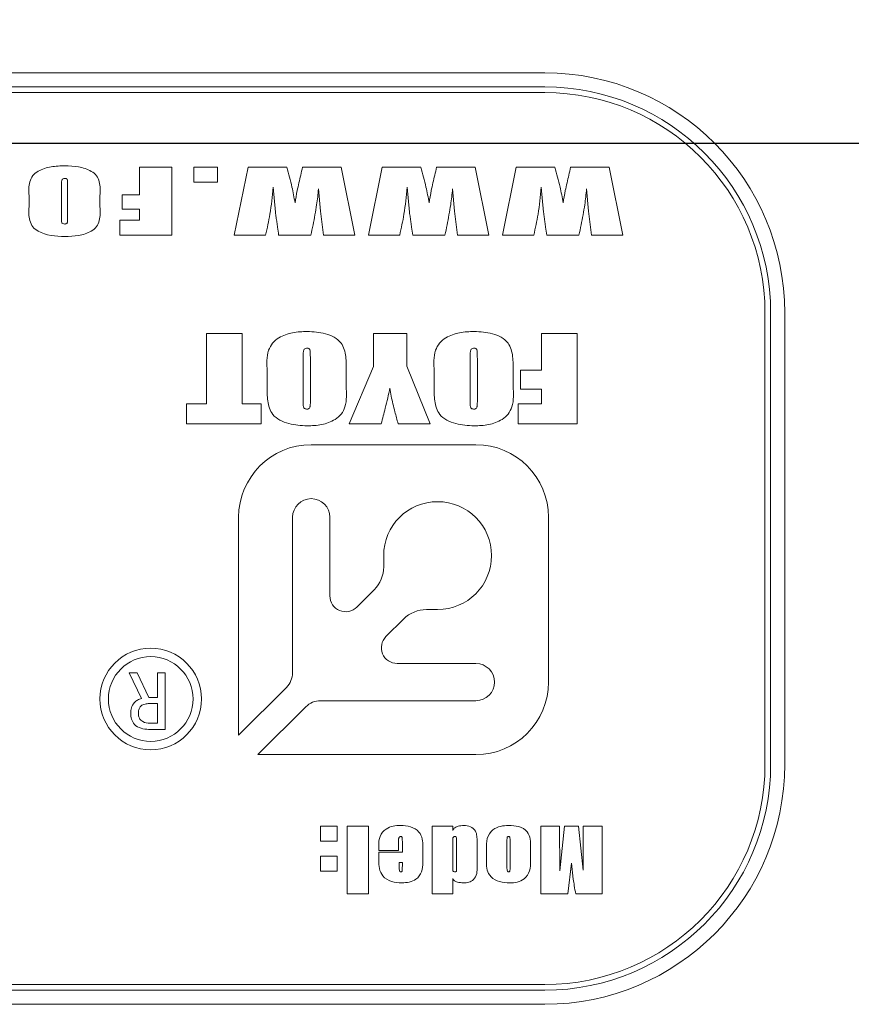
# Model space of a CAD drawing. Units: millimetres. Extents: x 0 to 659, y -1 to 558.
# Drawn here: x 210 to 216, y 128 to 135 of the extents above; entities that cross this region are included whole.
import ezdxf

# ---------------------------------------------------------------- set-up
doc = ezdxf.new("R2010")
doc.units = ezdxf.units.MM
doc.layers.add('图框', color=179, linetype='Continuous')
doc.styles.add('SLDTEXTSTYLE1', font='TXT', dxfattribs={"width": 0.7})
doc.dimstyles.new('SLDDIMSTYLE0', dxfattribs={"dimtxt": 4, "dimasz": 3, "dimexe": 0, "dimexo": 0.0625, "dimgap": 1, "dimtad": 2, "dimlfac": 2.5, "dimrnd": 1e-09, "dimzin": 12, "dimdsep": 46, "dimtxsty": 'SLDTEXTSTYLE1', "dimsah": 1, "dimcen": 0.09, "dimadec": 0, "dimazin": 3, "dimtfac": 1, "dimtofl": 0, "dimtmove": 0, "dimatfit": 3, "dimfxl": 0, "dimfrac": 2, "dimtolj": 1, "dimtzin": 12, "dimarcsym": 0})

# ---------------------------------------------------------------- blocks, each defined once
blk = doc.blocks.new('_D_39')
at = {"layer": '图框'}
for p, q in [((192.1885, 148.1729), (175.9351, 148.1729)), ((178.9351, 133.7729), (178.9351, 148.1729)), ((221.0885, 133.7729), (175.9351, 133.7729))]:
    blk.add_line(p, q, dxfattribs=at)
for points in [[(178.9351, 148.1729), (178.4271, 145.1729), (179.4431, 145.1729)], [(178.9351, 133.7729), (179.4431, 136.7729), (178.4271, 136.7729)]]:
    blk.add_solid(points, dxfattribs=at)
at = {"layer": '图框', "insert": (173.7788, 138.3201), "char_height": 4, "attachment_point": 1, "rotation": 90, "style": 'SLDTEXTSTYLE1'}
blk.add_mtext('36', dxfattribs=at)

msp = doc.modelspace()

# ---------------------------------------------------------------- linework, layer by layer
at = {"color": 7, "linetype": 'Continuous', "lineweight": 15}
for p, q in [((206.68847, 134.272913), (213.48847, 134.272913)), ((213.48847, 134.172913), (206.68847, 134.172913)), ((213.48847, 134.132913), (206.68847, 134.132913)), ((210.61693, 133.408026), (210.61693, 133.603326)), ((210.61693, 133.603326), (210.84571, 133.603326)), ((210.84571, 133.603326), (210.84571, 133.123446)), ((211.003066, 133.603326), (211.170466, 133.603326)), ((211.003066, 133.497306), (211.003066, 133.603326)), ((211.170466, 133.603326), (211.170466, 133.497306)), ((211.288762, 133.123446), (211.385714, 133.603326)), ((211.385714, 133.603326), (211.660006, 133.603326)), ((211.772304, 133.603326), (212.045288, 133.603326)), ((212.045288, 133.603326), (212.142502, 133.123446)), ((212.238478, 133.123446), (212.33543, 133.603326)), ((212.33543, 133.603326), (212.609722, 133.603326)), ((212.72202, 133.603326), (212.995004, 133.603326)), ((212.995004, 133.603326), (213.092218, 133.123446)), ((213.188194, 133.123446), (213.285146, 133.603326)), ((213.285146, 133.603326), (213.559438, 133.603326)), ((213.671736, 133.603326), (213.94472, 133.603326)), ((213.94472, 133.603326), (214.041934, 133.123446)), ((210.063394, 133.466442), (210.063394, 133.247689)), ((210.108034, 133.247689), (210.108034, 133.469929)), ((211.170466, 133.497306), (211.003066, 133.497306)), ((211.579968, 133.284482), (211.563402, 133.461647)), ((212.529684, 133.284482), (212.513118, 133.461647)), ((213.4794, 133.284482), (213.462834, 133.461647)), ((209.834614, 133.323106), (209.834614, 133.403667)), ((210.336814, 133.403667), (210.336814, 133.323106)), ((210.49417, 133.408026), (210.61693, 133.408026)), ((210.49417, 133.307586), (210.49417, 133.408026)), ((211.898551, 133.293113), (211.885473, 133.450487)), ((212.848267, 133.293113), (212.835189, 133.450487)), ((213.797983, 133.293113), (213.784905, 133.450487)), ((210.61693, 133.307586), (210.49417, 133.307586)), ((210.61693, 133.229466), (210.61693, 133.307586)), ((211.920087, 133.123446), (211.898551, 133.293113)), ((212.869803, 133.123446), (212.848267, 133.293113)), ((213.819519, 133.123446), (213.797983, 133.293113)), ((210.47743, 133.229466), (210.61693, 133.229466)), ((210.47743, 133.123446), (210.47743, 133.229466)), ((210.84571, 133.123446), (210.47743, 133.123446)), ((211.510828, 133.123446), (211.288762, 133.123446)), ((211.83133, 133.123446), (211.602811, 133.123446)), ((212.142502, 133.123446), (211.920087, 133.123446)), ((212.460544, 133.123446), (212.238478, 133.123446)), ((212.781046, 133.123446), (212.552527, 133.123446)), ((213.092218, 133.123446), (212.869803, 133.123446)), ((213.41026, 133.123446), (213.188194, 133.123446)), ((213.730762, 133.123446), (213.502243, 133.123446)), ((214.041934, 133.123446), (213.819519, 133.123446)), ((215.04847, 129.372913), (215.04847, 132.572913)), ((215.08847, 129.372913), (215.08847, 132.572913)), ((215.18847, 132.572913), (215.18847, 129.372913)), ((211.091039, 132.425768), (211.344015, 132.425768)), ((211.091039, 131.927257), (211.091039, 132.425768)), ((211.344015, 132.425768), (211.344015, 131.927257)), ((212.274073, 132.425768), (212.512168, 132.425768)), ((212.274073, 132.191858), (212.274073, 132.425768)), ((212.512168, 132.425768), (212.512168, 132.193835)), ((213.464547, 132.165351), (213.464547, 132.425768)), ((213.464547, 132.425768), (213.717523, 132.425768)), ((213.717523, 132.425768), (213.717523, 131.785888)), ((211.775562, 132.243244), (211.775562, 131.951554)), ((211.827645, 131.951554), (211.827645, 132.247894)), ((212.958596, 132.243244), (212.958596, 131.951554)), ((213.010679, 131.951554), (213.010679, 132.247894)), ((211.522586, 132.052117), (211.522586, 132.159539)), ((212.080621, 132.159539), (212.080621, 132.052117)), ((212.102942, 131.785888), (212.274073, 132.191858)), ((212.512168, 132.193835), (212.675858, 131.785888)), ((212.70562, 132.052117), (212.70562, 132.159539)), ((213.263655, 132.159539), (213.263655, 132.052117)), ((213.315738, 132.165351), (213.464547, 132.165351)), ((213.315738, 132.031423), (213.315738, 132.165351)), ((213.464547, 132.031423), (213.315738, 132.031423)), ((213.464547, 131.927257), (213.464547, 132.031423)), ((210.94967, 131.927257), (211.091039, 131.927257)), ((210.94967, 131.785888), (210.94967, 131.927257)), ((211.344015, 131.927257), (211.477943, 131.927257)), ((211.477943, 131.927257), (211.477943, 131.785888)), ((213.300857, 131.927257), (213.464547, 131.927257)), ((213.300857, 131.785888), (213.300857, 131.927257)), ((211.477943, 131.785888), (210.94967, 131.785888)), ((212.329993, 131.785888), (212.102942, 131.785888)), ((212.675858, 131.785888), (212.449273, 131.785888)), ((213.717523, 131.785888), (213.300857, 131.785888)), ((213.000492, 131.63798), (211.83358, 131.63798)), ((211.31908, 131.12348), (211.31908, 129.579275)), ((211.70128, 130.022364), (211.70128, 131.12348)), ((211.96588, 131.12348), (211.96588, 130.566473)), ((213.514992, 129.956568), (213.514992, 131.12348)), ((212.346904, 130.772757), (212.346904, 130.852092)), ((212.156598, 130.487475), (212.279747, 130.610624)), ((212.729104, 130.469892), (212.649769, 130.469892)), ((212.487636, 130.402734), (212.363312, 130.27841)), ((212.44231, 130.087692), (213.000492, 130.087692)), ((210.543392, 130.020834), (210.599533, 130.020834)), ((210.632281, 129.840717), (210.543392, 130.020834)), ((210.599533, 130.020834), (210.683743, 129.847734)), ((210.744562, 129.847734), (210.744562, 130.020834)), ((210.744562, 130.020834), (210.798363, 130.020834)), ((210.798363, 130.020834), (210.798363, 129.620834)), ((211.31908, 129.579275), (211.658225, 129.91842)), ((210.683743, 129.847734), (210.744562, 129.847734)), ((210.744562, 129.80329), (210.679065, 129.80329)), ((210.744562, 129.665278), (210.744562, 129.80329)), ((211.795432, 129.781213), (211.456287, 129.442068)), ((213.000492, 129.824268), (211.899377, 129.824268)), ((210.6931, 129.665278), (210.744562, 129.665278)), ((210.798363, 129.620834), (210.681404, 129.620834)), ((211.456287, 129.442068), (213.000492, 129.442068)), ((211.899978, 128.934586), (212.017158, 128.934586)), ((211.899978, 128.828566), (211.899978, 128.934586)), ((212.017158, 128.934586), (212.017158, 128.828566)), ((212.08914, 128.934586), (212.2398, 128.934586)), ((212.08914, 128.454706), (212.08914, 128.934586)), ((212.2398, 128.934586), (212.2398, 128.454706)), ((212.690664, 128.934586), (212.835744, 128.934586)), ((212.690664, 128.454706), (212.690664, 128.934586)), ((212.835744, 128.934586), (212.835744, 128.905291)), ((213.459588, 128.934586), (213.593421, 128.934586)), ((213.459588, 128.454706), (213.459588, 128.934586)), ((213.593421, 128.934586), (213.595339, 128.618182)), ((213.595339, 128.618182), (213.62786, 128.934586)), ((213.62786, 128.934586), (213.726731, 128.934586)), ((213.726731, 128.934586), (213.759252, 128.623762)), ((213.759252, 128.623762), (213.76117, 128.934586)), ((213.76117, 128.934586), (213.894828, 128.934586)), ((213.894828, 128.934586), (213.894828, 128.454706)), ((212.017158, 128.828566), (211.899978, 128.828566)), ((212.311782, 128.761606), (212.311782, 128.795609)), ((212.451282, 128.818452), (212.451282, 128.761606)), ((212.479182, 128.750446), (212.479182, 128.826997)), ((212.624262, 128.788808), (212.624262, 128.677296)), ((212.835744, 128.818975), (212.835744, 128.641026)), ((212.863644, 128.641026), (212.863644, 128.829351)), ((213.008724, 128.826212), (213.008724, 128.647303)), ((213.220206, 128.827607), (213.220206, 128.650267)), ((213.242526, 128.650267), (213.242526, 128.823858)), ((211.899978, 128.722546), (212.017158, 128.722546)), ((211.899978, 128.616526), (211.899978, 128.722546)), ((212.017158, 128.722546), (212.017158, 128.616526)), ((212.451282, 128.761606), (212.311782, 128.761606)), ((212.311782, 128.750446), (212.479182, 128.750446)), ((212.311782, 128.693774), (212.311782, 128.750446)), ((213.075126, 128.679562), (213.075126, 128.773202)), ((213.387606, 128.785931), (213.387606, 128.687932)), ((212.479182, 128.677906), (212.456862, 128.677906)), ((212.456862, 128.677906), (212.456862, 128.654365)), ((212.479182, 128.654365), (212.479182, 128.677906)), ((213.677993, 128.673547), (213.652796, 128.454706)), ((213.689502, 128.56029), (213.677993, 128.673547)), ((212.017158, 128.616526), (211.899978, 128.616526)), ((212.835744, 128.564998), (212.835744, 128.454706)), ((212.2398, 128.454706), (212.08914, 128.454706)), ((212.835744, 128.454706), (212.690664, 128.454706)), ((213.652796, 128.454706), (213.459588, 128.454706)), ((213.894828, 128.454706), (213.707462, 128.454706)), ((206.68847, 127.812913), (213.48847, 127.812913)), ((206.68847, 127.772913), (213.48847, 127.772913)), ((213.48847, 127.672913), (206.68847, 127.672913))]:
    msp.add_line(p, q, dxfattribs=at)
for radius in [0.36, 0.3]:
    msp.add_circle((210.696368, 129.836186), radius, dxfattribs=at)
for centre, radius, start, end in [((213.48847, 132.572913), 1.7, 0, 90), ((213.48847, 132.572913), 1.6, 0, 90), ((213.48847, 132.572913), 1.56, 0, 90), ((211.83358, 131.12348), 0.5145, 90, 180), ((213.000492, 131.12348), 0.5145, 0, 90), ((211.83358, 131.12348), 0.1323, 0, 180), ((212.729104, 130.852092), 0.3822, 270, 180), ((212.117614, 130.772757), 0.229291, 315, 0), ((212.0776, 130.566473), 0.11172, 180, 315), ((212.649769, 130.240601), 0.229291, 90, 135), ((212.44231, 130.199412), 0.11172, 135, 270), ((213.000492, 129.95598), 0.131712, 270, 90), ((211.55428, 130.022364), 0.147, 315, 0), ((213.000492, 129.956568), 0.5145, 270, 0), ((211.899377, 129.677268), 0.147, 90, 135), ((213.48847, 129.372913), 1.56, 270, 360), ((213.48847, 129.372913), 1.7, 270, 0), ((213.48847, 129.372913), 1.6, 270, 0)]:
    msp.add_arc(centre, radius, start, end, dxfattribs=at)
for points, knots in [([(209.834614, 133.403667), (209.832923, 133.436667), (209.830397, 133.485959), (209.857961, 133.547468), (209.911636, 133.58674), (209.990808, 133.610899), (210.055899, 133.613289), (210.088504, 133.614486)], [0, 0, 0, 0, 0.25074862, 0.37455105, 0.49955687, 0.74932716, 1, 1, 1, 1]), ([(210.088504, 133.614486), (210.120752, 133.61325), (210.185109, 133.610781), (210.263297, 133.58648), (210.315839, 133.546584), (210.340523, 133.484719), (210.338301, 133.436171), (210.336814, 133.403667)], [0, 0, 0, 0, 0.25073079, 0.50036936, 0.62535096, 0.74916157, 1, 1, 1, 1]), ([(211.660006, 133.603326), (211.673218, 133.556968), (211.696813, 133.474179), (211.712182, 133.389492), (211.718945, 133.352226)], [0, 0, 0, 0, 0.55995231, 1, 1, 1, 1]), ([(211.718945, 133.352226), (211.723752, 133.380931), (211.731671, 133.428214), (211.74638, 133.49335), (211.759082, 133.548398), (211.767896, 133.585017), (211.772304, 133.603326)], [0, 0, 0, 0, 0.33994281, 0.55996079, 0.77998037, 1, 1, 1, 1]), ([(212.609722, 133.603326), (212.622934, 133.556968), (212.646529, 133.474179), (212.661898, 133.389492), (212.668661, 133.352226)], [0, 0, 0, 0, 0.55995231, 1, 1, 1, 1]), ([(212.668661, 133.352226), (212.673468, 133.380931), (212.681387, 133.428214), (212.696096, 133.49335), (212.708798, 133.548398), (212.717612, 133.585017), (212.72202, 133.603326)], [0, 0, 0, 0, 0.33994281, 0.55996079, 0.77998037, 1, 1, 1, 1]), ([(213.559438, 133.603326), (213.57265, 133.556968), (213.596245, 133.474179), (213.611614, 133.389492), (213.618377, 133.352226)], [0, 0, 0, 0, 0.55995231, 1, 1, 1, 1]), ([(213.618377, 133.352226), (213.623184, 133.380931), (213.631103, 133.428214), (213.645812, 133.49335), (213.658514, 133.548398), (213.667328, 133.585017), (213.671736, 133.603326)], [0, 0, 0, 0, 0.33994281, 0.55996079, 0.77998037, 1, 1, 1, 1]), ([(210.08894, 133.525206), (210.08586, 133.525077), (210.079725, 133.52482), (210.070633, 133.521266), (210.066084, 133.512615), (210.063689, 133.494296), (210.063525, 133.478822), (210.063394, 133.466442)], [0, 0, 0, 0, 0.12539856, 0.24982953, 0.37344709, 0.49870905, 1, 1, 1, 1]), ([(210.108034, 133.469929), (210.107634, 133.480676), (210.107036, 133.496759), (210.106883, 133.517763), (210.097265, 133.524832), (210.091724, 133.525081), (210.08894, 133.525206)], [0, 0, 0, 0, 0.50188623, 0.75109473, 0.8748962, 1, 1, 1, 1]), ([(211.563402, 133.461647), (211.557441, 133.397901), (211.546796, 133.284062), (211.521819, 133.172526), (211.510828, 133.123446)], [0, 0, 0, 0, 0.55996761, 1, 1, 1, 1]), ([(212.513118, 133.461647), (212.507157, 133.397901), (212.496512, 133.284062), (212.471535, 133.172526), (212.460544, 133.123446)], [0, 0, 0, 0, 0.55996761, 1, 1, 1, 1]), ([(213.462834, 133.461647), (213.456873, 133.397901), (213.446228, 133.284062), (213.421251, 133.172526), (213.41026, 133.123446)], [0, 0, 0, 0, 0.55996761, 1, 1, 1, 1]), ([(211.885473, 133.450487), (211.881465, 133.413101), (211.874863, 133.351521), (211.860177, 133.266514), (211.846558, 133.19482), (211.836406, 133.147238), (211.83133, 133.123446)], [0, 0, 0, 0, 0.33995872, 0.55996987, 0.77998415, 1, 1, 1, 1]), ([(212.835189, 133.450487), (212.831181, 133.413101), (212.824579, 133.351521), (212.809893, 133.266514), (212.796274, 133.19482), (212.786122, 133.147238), (212.781046, 133.123446)], [0, 0, 0, 0, 0.339958724, 0.559969869, 0.77998415, 1, 1, 1, 1]), ([(213.784905, 133.450487), (213.780897, 133.413101), (213.774295, 133.351521), (213.759609, 133.266514), (213.74599, 133.19482), (213.735838, 133.147238), (213.730762, 133.123446)], [0, 0, 0, 0, 0.33995872, 0.55996987, 0.77998415, 1, 1, 1, 1]), ([(210.088504, 133.112286), (210.021966, 133.115999), (209.93868, 133.120646), (209.858073, 133.179501), (209.830304, 133.240802), (209.832886, 133.290099), (209.834614, 133.323106)], [0, 0, 0, 0, 0.498548162, 0.624041688, 0.748278779, 1, 1, 1, 1]), ([(210.336814, 133.323106), (210.338251, 133.29061), (210.340397, 133.24207), (210.315865, 133.180146), (210.263346, 133.140164), (210.185118, 133.11591), (210.120751, 133.113496), (210.088504, 133.112286)], [0, 0, 0, 0, 0.25080737, 0.37464756, 0.49961502, 0.74931661, 1, 1, 1, 1]), ([(211.602811, 133.123446), (211.600248, 133.1417), (211.596025, 133.171766), (211.590113, 133.213639), (211.585025, 133.249058), (211.581654, 133.272674), (211.579968, 133.284482)], [0, 0, 0, 0, 0.33999584, 0.55999649, 0.77999775, 1, 1, 1, 1]), ([(212.552527, 133.123446), (212.549964, 133.1417), (212.545741, 133.171766), (212.539829, 133.213639), (212.534741, 133.249058), (212.53137, 133.272674), (212.529684, 133.284482)], [0, 0, 0, 0, 0.33999584, 0.55999649, 0.77999775, 1, 1, 1, 1]), ([(213.502243, 133.123446), (213.49968, 133.1417), (213.495457, 133.171766), (213.489545, 133.213639), (213.484457, 133.249058), (213.481086, 133.272674), (213.4794, 133.284482)], [0, 0, 0, 0, 0.33999584, 0.55999649, 0.77999775, 1, 1, 1, 1]), ([(210.063394, 133.247689), (210.063531, 133.237562), (210.063703, 133.224906), (210.066763, 133.209686), (210.07441, 133.202063), (210.08229, 133.201765), (210.087545, 133.201566)], [0, 0, 0, 0, 0.50170395, 0.62702105, 0.7512609, 1, 1, 1, 1]), ([(210.087545, 133.201566), (210.089946, 133.201746), (210.094746, 133.202106), (210.101755, 133.20499), (210.105503, 133.211607), (210.107721, 133.225908), (210.107895, 133.238008), (210.108034, 133.247689)], [0, 0, 0, 0, 0.12518103, 0.25023779, 0.37343451, 0.49873785, 1, 1, 1, 1]), ([(211.522586, 132.159539), (211.519085, 132.210219), (211.514217, 132.280691), (211.557472, 132.360359), (211.61561, 132.406808), (211.701401, 132.436181), (211.770644, 132.439158), (211.805324, 132.440649)], [0, 0, 0, 0, 0.3140441, 0.43667918, 0.55983099, 0.77954985, 1, 1, 1, 1]), ([(211.805324, 132.440649), (211.848483, 132.43838), (211.934287, 132.433871), (212.052972, 132.37505), (212.082786, 132.260934), (212.081348, 132.193569), (212.080621, 132.159539)], [0, 0, 0, 0, 0.28186588, 0.56037593, 0.77791781, 1, 1, 1, 1]), ([(212.70562, 132.159539), (212.702119, 132.210219), (212.697251, 132.280691), (212.740506, 132.360359), (212.798644, 132.406808), (212.884435, 132.436181), (212.953678, 132.439158), (212.988358, 132.440649)], [0, 0, 0, 0, 0.3140441, 0.43667918, 0.55983099, 0.77954985, 1, 1, 1, 1]), ([(212.988358, 132.440649), (213.031517, 132.43838), (213.11732, 132.433871), (213.236006, 132.37505), (213.26582, 132.260934), (213.264382, 132.193569), (213.263655, 132.159539)], [0, 0, 0, 0, 0.28186588, 0.56037593, 0.77791781, 1, 1, 1, 1]), ([(211.805905, 132.321601), (211.801905, 132.32144), (211.79393, 132.321118), (211.782609, 132.314956), (211.778591, 132.303044), (211.775847, 132.279398), (211.775689, 132.259313), (211.775562, 132.243244)], [0, 0, 0, 0, 0.12505325, 0.24934766, 0.37358906, 0.49884286, 1, 1, 1, 1]), ([(211.827645, 132.247894), (211.827274, 132.26199), (211.826718, 132.283117), (211.826172, 132.306945), (211.820824, 132.316398), (211.81489, 132.320703), (211.809495, 132.321243), (211.805905, 132.321601)], [0, 0, 0, 0, 0.50080389, 0.75064798, 0.81318124, 0.8757184, 1, 1, 1, 1]), ([(212.988939, 132.321601), (212.984939, 132.32144), (212.976964, 132.321118), (212.965643, 132.314956), (212.961625, 132.303044), (212.958881, 132.279398), (212.958723, 132.259313), (212.958596, 132.243244)], [0, 0, 0, 0, 0.12505325, 0.24934766, 0.37358906, 0.49884286, 1, 1, 1, 1]), ([(213.010679, 132.247894), (213.010308, 132.26199), (213.009752, 132.283117), (213.009206, 132.306945), (213.003858, 132.316398), (212.997924, 132.320703), (212.992529, 132.321243), (212.988939, 132.321601)], [0, 0, 0, 0, 0.50080389, 0.75064798, 0.81318124, 0.8757184, 1, 1, 1, 1]), ([(211.805324, 131.771007), (211.761688, 131.773509), (211.674905, 131.778487), (211.554151, 131.834902), (211.519838, 131.949404), (211.521663, 132.017618), (211.522586, 132.052117)], [0, 0, 0, 0, 0.28195922, 0.56075342, 0.77785856, 1, 1, 1, 1]), ([(212.080621, 132.052117), (212.083886, 132.002274), (212.088427, 131.932972), (212.048921, 131.852745), (211.992552, 131.805313), (211.907935, 131.775578), (211.83957, 131.772533), (211.805324, 131.771007)], [0, 0, 0, 0, 0.31419967, 0.43686504, 0.56000856, 0.77959861, 1, 1, 1, 1]), ([(212.391493, 132.039212), (212.380801, 131.991734), (212.361708, 131.906949), (212.339684, 131.822879), (212.329993, 131.785888)], [0, 0, 0, 0, 0.55998623, 1, 1, 1, 1]), ([(212.449273, 131.785888), (212.441593, 131.814346), (212.428944, 131.86122), (212.412691, 131.926842), (212.3995, 131.982553), (212.394161, 132.020329), (212.391493, 132.039212)], [0, 0, 0, 0, 0.3400464, 0.56007769, 0.78009586, 1, 1, 1, 1]), ([(212.988358, 131.771007), (212.944722, 131.773509), (212.857939, 131.778487), (212.737185, 131.834902), (212.702872, 131.949404), (212.704697, 132.017618), (212.70562, 132.052117)], [0, 0, 0, 0, 0.28195922, 0.56075342, 0.77785856, 1, 1, 1, 1]), ([(213.263655, 132.052117), (213.26692, 132.002274), (213.271461, 131.932972), (213.231955, 131.852745), (213.175586, 131.805313), (213.090969, 131.775578), (213.022603, 131.772533), (212.988358, 131.771007)], [0, 0, 0, 0, 0.314199667, 0.43686504, 0.560008561, 0.779598613, 1, 1, 1, 1]), ([(211.775562, 131.951554), (211.775763, 131.938468), (211.776013, 131.922111), (211.77909, 131.902635), (211.78481, 131.89404), (211.794368, 131.890426), (211.800893, 131.890178), (211.804161, 131.890054)], [0, 0, 0, 0, 0.500965897, 0.626151203, 0.749910744, 0.874758379, 1, 1, 1, 1]), ([(211.804161, 131.890054), (211.807247, 131.89033), (211.813411, 131.890879), (211.822066, 131.895906), (211.824825, 131.905241), (211.827554, 131.923469), (211.827605, 131.939072), (211.827645, 131.951554)], [0, 0, 0, 0, 0.1249718, 0.24963485, 0.37385456, 0.49906561, 1, 1, 1, 1]), ([(212.958596, 131.951554), (212.958796, 131.938468), (212.959047, 131.922111), (212.962124, 131.902635), (212.967844, 131.89404), (212.977402, 131.890426), (212.983927, 131.890178), (212.987195, 131.890054)], [0, 0, 0, 0, 0.5009659, 0.6261512, 0.74991074, 0.87475838, 1, 1, 1, 1]), ([(212.987195, 131.890054), (212.990281, 131.89033), (212.996445, 131.890879), (213.0051, 131.895906), (213.007859, 131.905241), (213.010588, 131.923469), (213.010639, 131.939072), (213.010679, 131.951554)], [0, 0, 0, 0, 0.1249718, 0.24963485, 0.37385456, 0.49906561, 1, 1, 1, 1]), ([(210.555088, 129.735454), (210.555766, 129.748792), (210.557117, 129.775397), (210.576144, 129.80837), (210.602558, 129.830681), (210.622377, 129.837373), (210.632281, 129.840717)], [0, 0, 0, 0, 0.280370491, 0.559215658, 0.779715311, 1, 1, 1, 1]), ([(210.679065, 129.80329), (210.668733, 129.80231), (210.648118, 129.800355), (210.621901, 129.784862), (210.609996, 129.759908), (210.609259, 129.743621), (210.608889, 129.735454)], [0, 0, 0, 0, 0.28045404, 0.55962435, 0.77918883, 1, 1, 1, 1]), ([(210.681404, 129.620834), (210.663254, 129.622067), (210.627056, 129.624526), (210.580273, 129.649776), (210.557297, 129.692557), (210.555826, 129.721125), (210.555088, 129.735454)], [0, 0, 0, 0, 0.28074963, 0.55990913, 0.77926104, 1, 1, 1, 1]), ([(210.608889, 129.735454), (210.609968, 129.723657), (210.612119, 129.700135), (210.643385, 129.667551), (210.674221, 129.666141), (210.6931, 129.665278)], [0, 0, 0, 0, 0.28065315, 0.5595886, 1, 1, 1, 1]), ([(212.311782, 128.795609), (212.312334, 128.818801), (212.313433, 128.865082), (212.358307, 128.916102), (212.413414, 128.938022), (212.449216, 128.93945), (212.46715, 128.940166)], [0, 0, 0, 0, 0.27996628, 0.55867634, 0.77892246, 1, 1, 1, 1]), ([(212.46715, 128.940166), (212.490723, 128.93882), (212.537636, 128.936142), (212.598188, 128.901923), (212.624069, 128.844437), (212.624198, 128.807411), (212.624262, 128.788808)], [0, 0, 0, 0, 0.281120432, 0.559494587, 0.778674907, 1, 1, 1, 1]), ([(212.835744, 128.905291), (212.840628, 128.912211), (212.850469, 128.926155), (212.879668, 128.936974), (212.901114, 128.938956), (212.914213, 128.940166)], [0, 0, 0, 0, 0.277130118, 0.558459808, 1, 1, 1, 1]), ([(212.914213, 128.940166), (212.930141, 128.938497), (212.961913, 128.935169), (213.000079, 128.905204), (213.008111, 128.86363), (213.008519, 128.838714), (213.008724, 128.826212)], [0, 0, 0, 0, 0.28002371, 0.55858759, 0.77850147, 1, 1, 1, 1]), ([(213.075126, 128.773202), (213.07445, 128.798487), (213.073107, 128.848652), (213.113176, 128.911761), (213.17412, 128.93697), (213.213241, 128.939099), (213.232849, 128.940166)], [0, 0, 0, 0, 0.28160613, 0.55870952, 0.77882705, 1, 1, 1, 1]), ([(213.232849, 128.940166), (213.256823, 128.939545), (213.304355, 128.938312), (213.367595, 128.903337), (213.387143, 128.842126), (213.387452, 128.80472), (213.387606, 128.785931)], [0, 0, 0, 0, 0.28172723, 0.55856438, 0.77826158, 1, 1, 1, 1]), ([(212.470289, 128.862046), (212.468029, 128.861916), (212.463521, 128.861657), (212.457314, 128.858214), (212.454031, 128.852053), (212.451411, 128.838789), (212.451339, 128.82749), (212.451282, 128.818452)], [0, 0, 0, 0, 0.12509912, 0.24953037, 0.37409773, 0.49942429, 1, 1, 1, 1]), ([(212.479182, 128.826997), (212.479077, 128.833466), (212.478919, 128.843162), (212.478166, 128.854507), (212.475566, 128.85987), (212.472689, 128.861576), (212.471098, 128.861888), (212.470289, 128.862046)], [0, 0, 0, 0, 0.49988608, 0.74932252, 0.87530393, 0.93662501, 1, 1, 1, 1]), ([(212.853792, 128.862046), (212.851559, 128.861963), (212.847101, 128.861798), (212.840612, 128.858863), (212.837651, 128.852451), (212.835985, 128.83918), (212.835851, 128.827955), (212.835744, 128.818975)], [0, 0, 0, 0, 0.12507314, 0.24964487, 0.37355178, 0.49888458, 1, 1, 1, 1]), ([(212.863644, 128.829351), (212.863487, 128.835514), (212.863251, 128.844748), (212.862403, 128.85575), (212.858503, 128.861135), (212.855357, 128.861743), (212.853792, 128.862046)], [0, 0, 0, 0, 0.5004587, 0.74971498, 0.87546194, 1, 1, 1, 1]), ([(213.234156, 128.862046), (213.232388, 128.861956), (213.228862, 128.861778), (213.223957, 128.859047), (213.221788, 128.853984), (213.220392, 128.843527), (213.220289, 128.83468), (213.220206, 128.827607)], [0, 0, 0, 0, 0.12512946, 0.249387473, 0.373598711, 0.49914651, 1, 1, 1, 1]), ([(213.242526, 128.823858), (213.242402, 128.830723), (213.242215, 128.841017), (213.241612, 128.853247), (213.239114, 128.858806), (213.236721, 128.861459), (213.235008, 128.861851), (213.234156, 128.862046)], [0, 0, 0, 0, 0.5006331, 0.75075837, 0.87532721, 0.93804877, 1, 1, 1, 1]), ([(212.476044, 128.532826), (212.451303, 128.534359), (212.402003, 128.537414), (212.338685, 128.574543), (212.313288, 128.635511), (212.312286, 128.674291), (212.311782, 128.693774)], [0, 0, 0, 0, 0.28083853, 0.55961346, 0.77875192, 1, 1, 1, 1]), ([(212.456862, 128.654365), (212.456994, 128.64611), (212.457191, 128.633744), (212.458304, 128.619928), (212.461357, 128.614428), (212.464582, 128.611615), (212.467749, 128.611213), (212.469853, 128.610946)], [0, 0, 0, 0, 0.50103222, 0.75061636, 0.81319949, 0.87590779, 1, 1, 1, 1]), ([(212.469853, 128.610946), (212.470863, 128.611012), (212.472888, 128.611146), (212.475454, 128.612924), (212.477177, 128.615454), (212.478471, 128.621372), (212.479002, 128.634366), (212.47911, 128.646366), (212.479182, 128.654365)], [0, 0, 0, 0, 0.06226358, 0.12487693, 0.18716149, 0.24953274, 0.49967656, 1, 1, 1, 1]), ([(212.624262, 128.677296), (212.623548, 128.654815), (212.622129, 128.61018), (212.582627, 128.557063), (212.528271, 128.536177), (212.493466, 128.533944), (212.476044, 128.532826)], [0, 0, 0, 0, 0.28102119, 0.55796221, 0.77873854, 1, 1, 1, 1]), ([(213.008724, 128.647303), (213.009086, 128.631024), (213.0098, 128.598851), (212.988929, 128.555807), (212.950638, 128.535915), (212.925258, 128.533856), (212.912557, 128.532826)], [0, 0, 0, 0, 0.2823011, 0.55791445, 0.7787553, 1, 1, 1, 1]), ([(213.238341, 128.532826), (213.214766, 128.53427), (213.167778, 128.537147), (213.107075, 128.568832), (213.074982, 128.623502), (213.075078, 128.66082), (213.075126, 128.679562)], [0, 0, 0, 0, 0.28093539, 0.5599415, 0.77898849, 1, 1, 1, 1]), ([(213.220206, 128.650267), (213.220456, 128.642619), (213.22083, 128.631174), (213.221323, 128.616533), (213.227878, 128.611228), (213.231824, 128.61104), (213.233808, 128.610946)], [0, 0, 0, 0, 0.501848575, 0.750928203, 0.874816022, 1, 1, 1, 1]), ([(213.233808, 128.610946), (213.234698, 128.611147), (213.236452, 128.611542), (213.238662, 128.613238), (213.240072, 128.615566), (213.241772, 128.6207), (213.242182, 128.632449), (213.242389, 128.64314), (213.242526, 128.650267)], [0, 0, 0, 0, 0.06317254, 0.12441649, 0.1882637, 0.25058433, 0.50042482, 1, 1, 1, 1]), ([(213.387606, 128.687932), (213.387261, 128.664482), (213.386575, 128.617979), (213.349531, 128.559731), (213.293041, 128.535666), (213.256598, 128.533774), (213.238341, 128.532826)], [0, 0, 0, 0, 0.28152891, 0.55826831, 0.77871325, 1, 1, 1, 1]), ([(212.835744, 128.641026), (212.835733, 128.634281), (212.835719, 128.625849), (212.838663, 128.61598), (212.844013, 128.61131), (212.8492, 128.611092), (212.852659, 128.610946)], [0, 0, 0, 0, 0.50093327, 0.62627605, 0.7507952, 1, 1, 1, 1]), ([(212.852659, 128.610946), (212.854168, 128.611072), (212.857187, 128.611324), (212.861164, 128.614116), (212.862435, 128.618611), (212.863468, 128.627488), (212.863566, 128.635009), (212.863644, 128.641026)], [0, 0, 0, 0, 0.12526401, 0.25042944, 0.3750293, 0.50002282, 1, 1, 1, 1]), ([(212.912557, 128.532826), (212.897839, 128.533959), (212.875752, 128.53566), (212.852019, 128.545698), (212.839956, 128.554701), (212.837145, 128.561574), (212.835744, 128.564998)], [0, 0, 0, 0, 0.50014419, 0.75058823, 0.87576096, 1, 1, 1, 1]), ([(213.707462, 128.454706), (213.704098, 128.474413), (213.698089, 128.509604), (213.692126, 128.544803), (213.689502, 128.56029)], [0, 0, 0, 0, 0.56000008, 1, 1, 1, 1])]:
    msp.add_open_spline(points, degree=3, knots=knots, dxfattribs=at)

# ---------------------------------------------------------------- dimensions: what is measured, and where the dimension line sits
at = {"layer": '图框'}
dim = msp.add_linear_dim(base=(178.935089, 148.172913), p1=(221.08847, 133.772913), p2=(192.18847, 148.172913), angle=90, dimstyle='SLDDIMSTYLE0', dxfattribs=at)
dim.commit()
dim.dimension.update_dxf_attribs({"geometry": '_D_39', "text_midpoint": (178.935089, 140.972913), "dimtype": 160})

doc.saveas('drawing.dxf')
